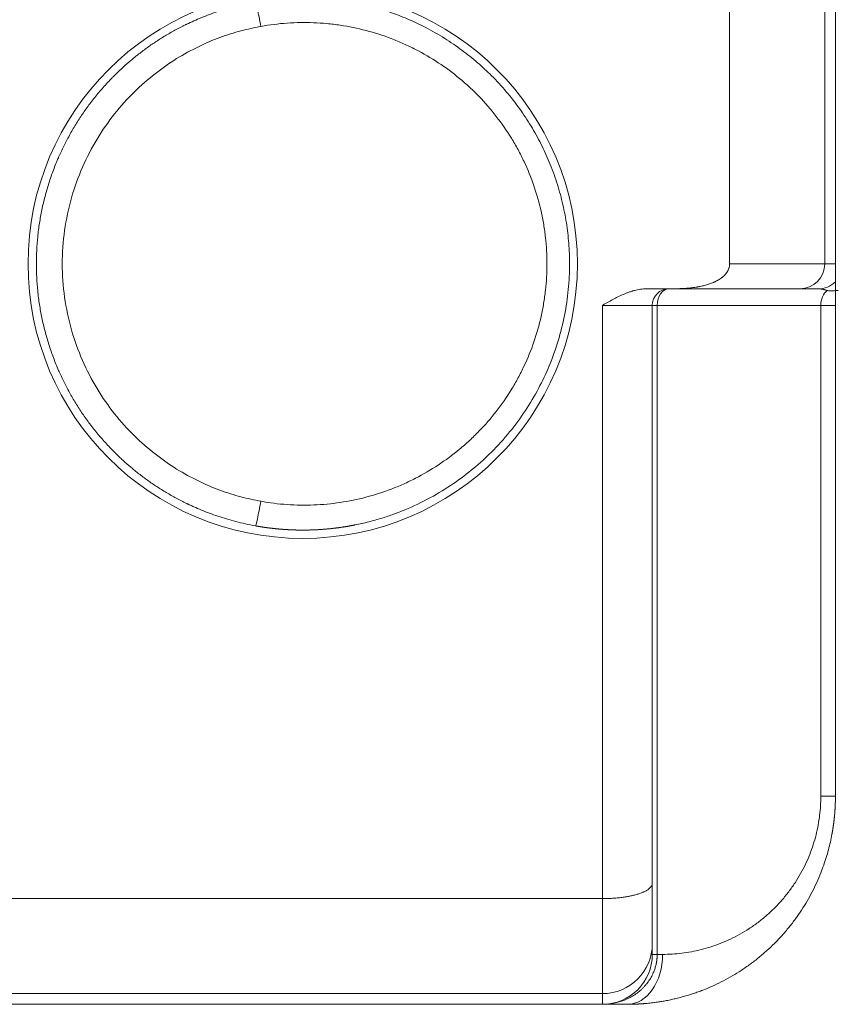
# Model space of a CAD drawing. Units: millimetres. Extents: x 0 to 594, y 0 to 420.
# Drawn here: x 250 to 281, y 126 to 163 of the extents above; entities that cross this region are included whole.
import ezdxf

# ---------------------------------------------------------------- set-up
doc = ezdxf.new("R2010")
doc.units = ezdxf.units.MM
doc.layers.add('1', color=7, linetype='Continuous', true_color=0xffffff)

msp = doc.modelspace()

# ---------------------------------------------------------------- linework, layer by layer
at = {"layer": '1', "color": 7, "linetype": 'Continuous', "lineweight": 13}
for p, q in [((280.162, 173.535), (280.162, 153.535)), ((276.593, 153.535), (280.162, 153.535)), ((280.162, 153.535), (280.564, 153.535)), ((273.689, 151.973), (271.814, 151.973)), ((271.814, 129.694), (271.814, 151.973)), ((273.689, 151.973), (273.872, 151.973)), ((273.872, 151.973), (273.872, 127.598)), ((280.015, 151.973), (273.872, 151.973)), ((280.564, 151.973), (280.015, 151.973)), ((280.015, 133.535), (280.015, 151.973)), ((280.564, 133.535), (280.015, 133.535)), ((271.814, 126.125), (271.814, 129.694)), ((273.689, 127.598), (273.872, 127.598)), ((273.872, 127.598), (274.077, 127.598)), ((271.814, 126.125), (223.046, 126.125)), ((271.814, 125.723), (271.814, 126.125))]:
    msp.add_line(p, q, dxfattribs=at)
at = {"layer": '1', "color": 3, "linetype": 'Continuous', "lineweight": 18}
for p, q in [((280.564, 153.535), (280.564, 173.535)), ((276.593, 153.535), (276.593, 173.354)), ((280.564, 153.535), (280.564, 152.857)), ((274.403, 152.598), (273.468, 152.598)), ((279.225, 152.598), (274.403, 152.598)), ((279.917, 152.598), (279.225, 152.598)), ((273.689, 151.973), (273.689, 130.288)), ((280.564, 151.973), (280.564, 133.535)), ((273.689, 130.288), (273.689, 127.999)), ((249.626, 129.694), (271.814, 129.694)), ((273.689, 127.999), (273.689, 127.598)), ((124.314, 125.723), (271.814, 125.723)), ((272.751, 125.723), (271.814, 125.723))]:
    msp.add_line(p, q, dxfattribs=at)
at = {"layer": '1', "color": 7, "linetype": 'Continuous', "lineweight": 13}
msp.add_circle((260.564, 153.535), 10.313, dxfattribs=at)
at = {"layer": '1', "color": 3, "linetype": 'Continuous', "lineweight": 18}
for centre, radius, start, end in [((274.314, 151.973), 0.625, 90, 180), ((271.814, 127.598), 1.875, 270, 0)]:
    msp.add_arc(centre, radius, start, end, dxfattribs=at)
at = {"layer": '1', "color": 7, "linetype": 'Continuous', "lineweight": 13}
for centre, major_axis, ratio, start_param, end_param in [((258.956, 162.454), (-0.166, 0.923), 0.037981, 4.70554, 6.283185), ((279.225, 153.535), (0, 0.937), 0.999391, 3.141593, 4.712389), ((279.917, 153.535), (0, -0.937), 0.999391, 0, 0.761724), ((274.314, 151.973), (0, 0.625), 0.707107, 0, 1.570796), ((280.457, 151.973), (0, 0.625), 0.707107, 0.472674, 1.570796), ((258.956, 144.617), (0.166, 0.923), 0.037981, 3.141593, 4.719238), ((271.814, 127.999), (1.875, 0), 0.999391, 4.712389, 6.283185), ((272.751, 127.598), (0, -1.875), 0.707107, 0, 1.570796)]:
    msp.add_ellipse(centre, major_axis=major_axis, ratio=ratio, start_param=start_param, end_param=end_param, dxfattribs=at)
at = {"layer": '1', "color": 3, "linetype": 'Continuous', "lineweight": 18}
for points, knots in [([(260.564, 163.536), (260.574, 163.536), (260.593, 163.536), (260.622, 163.535), (260.65, 163.535), (260.679, 163.535), (260.707, 163.535), (260.736, 163.534), (260.763, 163.534), (260.791, 163.533), (260.819, 163.532), (260.846, 163.532), (260.874, 163.531), (260.901, 163.53), (260.928, 163.529), (260.954, 163.528), (260.981, 163.527), (261.007, 163.526), (261.033, 163.525), (261.059, 163.524), (261.085, 163.522), (261.111, 163.521), (261.136, 163.52), (261.161, 163.518), (261.186, 163.517), (261.211, 163.515), (261.236, 163.513), (261.261, 163.512), (261.285, 163.51), (261.309, 163.508), (261.333, 163.506), (261.357, 163.505), (261.38, 163.503), (261.404, 163.501), (261.427, 163.499), (261.45, 163.497), (261.473, 163.495), (261.496, 163.493), (261.518, 163.49), (261.541, 163.488), (261.563, 163.486), (261.585, 163.484), (261.606, 163.482), (261.628, 163.479), (261.649, 163.477), (261.671, 163.475), (261.692, 163.472), (261.713, 163.47), (261.733, 163.468), (261.754, 163.465), (261.774, 163.463), (261.794, 163.46), (261.814, 163.458), (261.834, 163.455), (261.854, 163.453), (261.873, 163.45), (261.892, 163.448), (261.911, 163.445), (261.93, 163.443), (261.949, 163.44), (261.967, 163.438), (261.985, 163.435), (262.004, 163.432), (262.022, 163.43), (262.039, 163.427), (262.057, 163.424), (262.074, 163.422), (262.091, 163.419), (262.108, 163.417), (262.125, 163.414), (262.142, 163.411), (262.158, 163.409), (262.175, 163.406), (262.191, 163.403), (262.207, 163.401), (262.223, 163.398), (262.238, 163.396), (262.254, 163.393), (262.269, 163.39), (262.284, 163.388), (262.299, 163.385), (262.313, 163.383), (262.328, 163.38), (262.342, 163.377), (262.356, 163.375), (262.37, 163.372), (262.384, 163.37), (262.398, 163.367), (262.411, 163.365), (262.424, 163.362), (262.437, 163.36), (262.45, 163.357), (262.463, 163.355), (262.475, 163.353), (262.488, 163.35), (262.5, 163.348), (262.512, 163.345), (262.661, 163.316), (262.94, 163.254), (263.339, 163.148), (263.715, 163.031), (264.069, 162.907), (264.562, 162.713), (265.177, 162.426), (265.891, 162.018), (266.54, 161.574), (267.126, 161.104), (267.684, 160.585), (268.213, 160.011), (268.708, 159.378), (269.141, 158.722), (269.514, 158.05), (269.836, 157.349), (270.105, 156.617), (270.319, 155.855), (270.471, 155.084), (270.562, 154.309), (270.594, 153.469), (270.55, 152.562), (270.408, 151.594), (270.169, 150.636), (269.84, 149.718), (269.427, 148.841), (268.932, 148.008), (268.341, 147.204), (267.688, 146.481), (266.978, 145.834), (266.215, 145.257), (265.352, 144.729), (264.591, 144.366), (263.973, 144.127), (263.522, 143.976), (263.036, 143.839), (262.691, 143.76), (262.502, 143.723), (262.48, 143.719), (262.457, 143.714), (262.434, 143.71), (262.41, 143.705), (262.385, 143.701), (262.36, 143.696), (262.335, 143.692), (262.309, 143.687), (262.282, 143.682), (262.254, 143.678), (262.226, 143.673), (262.198, 143.668), (262.169, 143.663), (262.139, 143.659), (262.108, 143.654), (262.077, 143.649), (262.046, 143.644), (262.014, 143.64), (261.981, 143.635), (261.948, 143.63), (261.914, 143.625), (261.879, 143.621), (261.844, 143.616), (261.808, 143.612), (261.772, 143.607), (261.735, 143.603), (261.697, 143.599), (261.659, 143.594), (261.62, 143.59), (261.581, 143.586), (261.541, 143.582), (261.501, 143.578), (261.459, 143.574), (261.418, 143.571), (261.375, 143.567), (261.332, 143.564), (261.289, 143.561), (261.245, 143.558), (261.2, 143.555), (261.155, 143.552), (261.109, 143.549), (261.062, 143.547), (261.015, 143.545), (260.967, 143.543), (260.919, 143.541), (260.87, 143.539), (260.82, 143.538), (260.77, 143.537), (260.719, 143.536), (260.668, 143.535), (260.616, 143.535), (260.581, 143.535), (260.564, 143.535)], [0, 0, 0, 0, 0.000924, 0.001843, 0.002756, 0.003663, 0.004565, 0.005461, 0.006351, 0.007235, 0.008114, 0.008987, 0.009854, 0.010716, 0.011572, 0.012422, 0.013267, 0.014106, 0.014939, 0.015766, 0.016588, 0.017404, 0.018214, 0.019019, 0.019818, 0.020611, 0.021399, 0.022181, 0.022957, 0.023727, 0.024492, 0.025251, 0.026004, 0.026752, 0.027494, 0.02823, 0.028961, 0.029686, 0.030405, 0.031118, 0.031826, 0.032528, 0.033224, 0.033915, 0.0346, 0.035279, 0.035953, 0.036621, 0.037283, 0.037939, 0.03859, 0.039235, 0.039874, 0.040508, 0.041136, 0.041758, 0.042375, 0.042985, 0.04359, 0.04419, 0.044784, 0.045372, 0.045954, 0.046531, 0.047102, 0.047667, 0.048226, 0.04878, 0.049328, 0.049871, 0.050407, 0.050938, 0.051464, 0.051983, 0.052497, 0.053005, 0.053508, 0.054005, 0.054496, 0.054981, 0.055461, 0.055935, 0.056403, 0.056866, 0.057323, 0.057774, 0.058219, 0.058659, 0.059093, 0.059522, 0.059944, 0.060361, 0.060772, 0.061178, 0.061578, 0.061972, 0.062361, 0.062743, 0.076473, 0.089602, 0.102132, 0.114061, 0.12539, 0.152648, 0.178773, 0.203766, 0.227626, 0.250352, 0.276459, 0.302001, 0.326978, 0.351389, 0.375235, 0.400569, 0.425723, 0.450694, 0.475483, 0.500089, 0.530875, 0.561947, 0.593305, 0.624947, 0.654852, 0.685643, 0.717318, 0.749878, 0.778474, 0.808846, 0.840991, 0.874911, 0.889104, 0.904228, 0.920282, 0.937267, 0.937965, 0.938681, 0.939415, 0.940169, 0.940941, 0.941732, 0.942541, 0.94337, 0.944217, 0.945082, 0.945967, 0.94687, 0.947792, 0.948732, 0.949692, 0.950669, 0.951666, 0.952681, 0.953715, 0.954768, 0.95584, 0.95693, 0.958039, 0.959166, 0.960312, 0.961477, 0.962661, 0.963863, 0.965084, 0.966324, 0.967583, 0.96886, 0.970156, 0.97147, 0.972803, 0.974155, 0.975526, 0.976915, 0.978324, 0.97975, 0.981196, 0.98266, 0.984143, 0.985644, 0.987165, 0.988704, 0.990261, 0.991838, 0.993433, 0.995046, 0.996679, 0.99833, 1, 1, 1, 1]), ([(258.789, 143.694), (258.662, 143.717), (258.537, 143.742), (258.292, 143.796), (258.172, 143.825), (257.937, 143.886), (257.821, 143.918), (257.596, 143.985), (257.486, 144.02), (257.271, 144.092), (257.166, 144.13), (256.96, 144.206), (256.86, 144.246), (256.665, 144.326), (256.57, 144.367), (256.43, 144.429), (256.362, 144.461), (256.283, 144.498), (256.244, 144.516), (256.225, 144.526), (256.215, 144.53), (256.211, 144.533), (256.208, 144.534), (256.207, 144.534), (256.206, 144.535), (256.206, 144.535), (256.206, 144.535), (256.206, 144.535), (256.206, 144.535), (256.206, 144.535), (256.206, 144.535), (256.206, 144.535), (256.073, 144.599), (255.943, 144.666), (255.688, 144.803), (255.564, 144.874), (255.32, 145.019), (255.201, 145.094), (254.967, 145.247), (254.853, 145.325), (254.631, 145.484), (254.523, 145.565), (254.311, 145.73), (254.208, 145.814), (254.007, 145.984), (253.91, 146.07), (253.767, 146.2), (253.697, 146.265), (253.617, 146.342), (253.577, 146.381), (253.557, 146.4), (253.547, 146.41), (253.542, 146.415), (253.54, 146.417), (253.539, 146.419), (253.538, 146.419), (253.538, 146.42), (253.538, 146.42), (253.538, 146.42), (253.537, 146.42), (253.537, 146.42), (253.537, 146.42), (253.537, 146.42), (253.42, 146.536), (253.306, 146.654), (253.085, 146.895), (252.871, 147.14), (252.572, 147.518), (252.294, 147.906), (252.038, 148.303), (251.803, 148.707), (251.661, 148.98), (251.559, 149.186), (251.51, 149.289), (251.454, 149.41), (251.427, 149.47), (251.414, 149.501), (251.407, 149.516), (251.404, 149.523), (251.402, 149.527), (251.401, 149.529), (251.401, 149.53), (251.401, 149.531), (251.401, 149.531), (251.401, 149.531), (251.401, 149.531), (251.401, 149.531), (251.401, 149.531), (251.331, 149.691), (251.2, 150.013), (251.03, 150.504), (250.886, 151.001), (250.768, 151.504), (250.677, 152.01), (250.611, 152.518), (250.585, 152.857), (250.568, 153.197), (250.564, 153.366), (250.564, 153.704), (250.573, 154.043), (250.611, 154.552), (250.677, 155.061), (250.768, 155.567), (250.886, 156.069), (251.03, 156.567), (251.143, 156.894), (251.235, 157.138), (251.282, 157.259), (251.341, 157.399), (251.37, 157.469), (251.385, 157.504), (251.393, 157.522), (251.397, 157.531), (251.399, 157.535), (251.4, 157.537), (251.4, 157.538), (251.4, 157.539), (251.4, 157.539), (251.401, 157.539), (251.401, 157.539), (251.401, 157.539), (251.401, 157.539), (251.461, 157.678), (251.589, 157.954), (251.803, 158.364), (252.038, 158.767), (252.294, 159.164), (252.572, 159.552), (252.871, 159.931), (253.085, 160.175), (253.251, 160.356), (253.307, 160.416), (253.392, 160.504), (253.435, 160.549), (253.486, 160.6), (253.512, 160.625), (253.525, 160.638), (253.531, 160.644), (253.534, 160.647), (253.536, 160.649), (253.537, 160.65), (253.537, 160.65), (253.537, 160.65), (253.537, 160.65), (253.537, 160.651), (253.537, 160.651), (253.537, 160.651), (253.537, 160.651), (253.627, 160.739), (253.72, 160.827), (253.91, 161.001), (254.007, 161.087), (254.208, 161.257), (254.311, 161.34), (254.523, 161.505), (254.631, 161.586), (254.853, 161.746), (254.967, 161.824), (255.201, 161.976), (255.32, 162.051), (255.564, 162.197), (255.688, 162.267), (255.88, 162.37), (255.944, 162.404), (256.041, 162.454), (256.09, 162.479), (256.148, 162.507), (256.177, 162.522), (256.191, 162.529), (256.199, 162.532), (256.202, 162.534), (256.204, 162.535), (256.205, 162.535), (256.205, 162.535), (256.206, 162.535), (256.206, 162.536), (256.206, 162.536), (256.206, 162.536), (256.206, 162.536), (256.206, 162.536), (256.294, 162.578), (256.384, 162.62), (256.57, 162.703), (256.665, 162.744), (256.86, 162.825), (256.96, 162.864), (257.166, 162.941), (257.271, 162.978), (257.486, 163.05), (257.596, 163.085), (257.821, 163.153), (257.937, 163.185), (258.172, 163.246), (258.292, 163.274), (258.537, 163.328), (258.662, 163.354), (258.789, 163.376)], [0, 0, 0, 0, 0.015625, 0.015625, 0.03125, 0.03125, 0.046875, 0.046875, 0.0625, 0.0625, 0.078125, 0.078125, 0.09375, 0.09375, 0.109375, 0.109375, 0.117188, 0.121094, 0.123047, 0.124023, 0.124512, 0.124756, 0.124878, 0.124939, 0.124969, 0.124985, 0.124992, 0.124996, 0.124998, 0.124999, 0.124999, 0.125, 0.125, 0.140625, 0.140625, 0.15625, 0.15625, 0.171875, 0.171875, 0.1875, 0.1875, 0.203125, 0.203125, 0.21875, 0.21875, 0.234375, 0.234375, 0.242188, 0.246094, 0.248047, 0.249023, 0.249512, 0.249756, 0.249878, 0.249939, 0.249969, 0.249985, 0.249992, 0.249996, 0.249998, 0.249999, 0.249999, 0.25, 0.25, 0.265625, 0.265625, 0.28125, 0.296875, 0.3125, 0.328125, 0.34375, 0.359375, 0.359375, 0.367188, 0.371094, 0.373047, 0.374023, 0.374512, 0.374756, 0.374878, 0.374939, 0.374969, 0.374985, 0.374992, 0.374996, 0.374998, 0.374998, 0.375, 0.375, 0.390625, 0.40625, 0.421875, 0.4375, 0.453125, 0.46875, 0.484375, 0.484375, 0.5, 0.5, 0.515625, 0.53125, 0.546875, 0.5625, 0.578125, 0.59375, 0.609375, 0.609375, 0.617187, 0.621094, 0.623047, 0.624023, 0.624512, 0.624756, 0.624878, 0.624939, 0.624969, 0.624985, 0.624992, 0.624996, 0.624998, 0.624998, 0.625, 0.625, 0.640625, 0.65625, 0.671875, 0.6875, 0.703125, 0.71875, 0.734375, 0.734375, 0.742187, 0.742187, 0.746094, 0.748047, 0.749023, 0.749512, 0.749756, 0.749878, 0.749939, 0.749969, 0.749985, 0.749992, 0.749996, 0.749998, 0.749999, 0.749999, 0.75, 0.75, 0.765625, 0.765625, 0.78125, 0.78125, 0.796875, 0.796875, 0.8125, 0.8125, 0.828125, 0.828125, 0.84375, 0.84375, 0.859375, 0.859375, 0.867187, 0.867187, 0.871094, 0.873047, 0.874023, 0.874512, 0.874756, 0.874878, 0.874939, 0.874969, 0.874985, 0.874992, 0.874996, 0.874998, 0.874999, 0.874999, 0.875, 0.875, 0.890625, 0.890625, 0.90625, 0.90625, 0.921875, 0.921875, 0.9375, 0.9375, 0.953125, 0.953125, 0.96875, 0.96875, 0.984375, 0.984375, 1, 1, 1, 1]), ([(274.403, 152.598), (274.457, 152.598), (274.511, 152.598), (274.619, 152.6), (274.673, 152.601), (274.78, 152.605), (274.834, 152.608), (274.941, 152.615), (274.995, 152.619), (275.102, 152.629), (275.155, 152.634), (275.262, 152.648), (275.315, 152.655), (275.382, 152.666), (275.395, 152.669), (275.422, 152.673), (275.435, 152.676), (275.475, 152.683), (275.502, 152.689), (275.581, 152.706), (275.633, 152.718), (275.711, 152.74), (275.737, 152.747), (275.788, 152.763), (275.814, 152.771), (275.865, 152.789), (275.89, 152.798), (275.94, 152.818), (275.965, 152.828), (275.996, 152.841), (276.003, 152.844), (276.015, 152.85), (276.033, 152.858), (276.052, 152.867), (276.088, 152.885), (276.112, 152.897), (276.159, 152.924), (276.182, 152.937), (276.227, 152.966), (276.25, 152.981), (276.282, 153.005), (276.293, 153.014), (276.309, 153.026), (276.314, 153.03), (276.325, 153.039), (276.33, 153.043), (276.356, 153.065), (276.376, 153.084), (276.414, 153.122), (276.432, 153.142), (276.466, 153.184), (276.482, 153.206), (276.501, 153.234), (276.504, 153.24), (276.512, 153.252), (276.515, 153.258), (276.525, 153.275), (276.531, 153.287), (276.549, 153.324), (276.559, 153.349), (276.569, 153.381), (276.572, 153.391), (276.575, 153.401), (276.577, 153.407), (276.578, 153.411), (276.582, 153.427), (276.584, 153.44), (276.591, 153.481), (276.593, 153.508), (276.593, 153.535)], [0, 0, 0, 0, 0.0625, 0.0625, 0.125, 0.125, 0.1875, 0.1875, 0.25, 0.25, 0.3125, 0.3125, 0.375, 0.375, 0.390625, 0.390625, 0.40625, 0.40625, 0.4375, 0.4375, 0.5, 0.5, 0.53125, 0.53125, 0.5625, 0.5625, 0.59375, 0.59375, 0.625, 0.625, 0.632812, 0.632812, 0.640625, 0.65625, 0.65625, 0.6875, 0.6875, 0.71875, 0.71875, 0.75, 0.75, 0.765625, 0.765625, 0.773437, 0.773437, 0.78125, 0.78125, 0.8125, 0.8125, 0.84375, 0.84375, 0.875, 0.875, 0.882812, 0.882812, 0.890625, 0.890625, 0.90625, 0.90625, 0.9375, 0.9375, 0.945312, 0.949219, 0.949219, 0.953125, 0.953125, 0.96875, 0.96875, 1, 1, 1, 1]), ([(280.564, 152.857), (280.564, 152.855), (280.564, 152.851), (280.564, 152.841), (280.564, 152.834), (280.564, 152.823), (280.564, 152.821), (280.564, 152.817), (280.564, 152.816), (280.564, 152.813), (280.564, 152.812), (280.564, 152.806), (280.564, 152.794), (280.564, 152.775), (280.564, 152.752), (280.564, 152.735), (280.564, 152.722), (280.564, 152.717), (280.564, 152.71), (280.564, 152.708), (280.564, 152.703), (280.564, 152.691), (280.564, 152.678), (280.564, 152.656), (280.564, 152.633), (280.564, 152.609), (280.564, 152.583), (280.564, 152.569), (280.564, 152.541), (280.564, 152.526), (280.564, 152.495), (280.564, 152.479), (280.564, 152.462)], [0, 0, 0, 0, 0.125, 0.125, 0.25, 0.25, 0.28125, 0.28125, 0.296875, 0.296875, 0.3125, 0.3125, 0.375, 0.4375, 0.5, 0.5625, 0.5625, 0.59375, 0.59375, 0.609375, 0.609375, 0.625, 0.6875, 0.6875, 0.75, 0.8125, 0.8125, 0.875, 0.875, 0.9375, 0.9375, 1, 1, 1, 1]), ([(271.814, 151.973), (271.815, 151.973), (271.816, 151.974), (271.818, 151.975), (271.821, 151.977), (271.828, 151.981), (271.842, 151.989), (271.87, 152.005), (271.927, 152.038), (271.975, 152.066), (272.073, 152.121), (272.138, 152.157), (272.268, 152.228), (272.334, 152.262), (272.467, 152.328), (272.535, 152.36), (272.637, 152.404), (272.671, 152.419), (272.741, 152.446), (272.776, 152.459), (272.846, 152.484), (272.882, 152.496), (272.926, 152.51), (272.935, 152.512), (272.954, 152.518), (272.963, 152.52), (272.99, 152.528), (273.008, 152.533), (273.062, 152.547), (273.099, 152.555), (273.172, 152.57), (273.208, 152.576), (273.282, 152.587), (273.319, 152.591), (273.393, 152.596), (273.43, 152.598), (273.468, 152.598)], [0, 0, 0, 0, 0.001953, 0.001953, 0.003906, 0.007812, 0.015625, 0.03125, 0.0625, 0.125, 0.125, 0.25, 0.25, 0.375, 0.375, 0.5, 0.5, 0.5625, 0.5625, 0.625, 0.625, 0.6875, 0.6875, 0.703125, 0.703125, 0.71875, 0.71875, 0.75, 0.75, 0.8125, 0.8125, 0.875, 0.875, 0.9375, 0.9375, 1, 1, 1, 1]), ([(280.257, 152.53), (280.257, 152.53), (280.257, 152.529), (280.258, 152.529), (280.259, 152.529), (280.261, 152.529), (280.262, 152.529), (280.264, 152.529), (280.265, 152.529), (280.268, 152.529), (280.269, 152.529), (280.275, 152.528), (280.279, 152.528), (280.294, 152.527), (280.303, 152.527), (280.331, 152.526), (280.35, 152.525), (280.377, 152.525), (280.387, 152.525), (280.405, 152.525), (280.414, 152.525), (280.441, 152.525), (280.459, 152.525), (280.511, 152.526), (280.546, 152.527), (280.611, 152.53), (280.642, 152.531), (280.672, 152.533)], [0, 0, 0, 0, 0.003906, 0.003906, 0.007813, 0.007813, 0.015625, 0.015625, 0.023438, 0.023438, 0.03125, 0.03125, 0.0625, 0.0625, 0.125, 0.125, 0.25, 0.25, 0.3125, 0.3125, 0.375, 0.375, 0.5, 0.5, 0.75, 0.75, 1, 1, 1, 1]), ([(280.564, 152.494), (280.564, 152.479), (280.564, 152.462), (280.564, 152.426), (280.564, 152.408), (280.564, 152.368), (280.564, 152.348), (280.564, 152.305), (280.564, 152.283), (280.564, 152.216), (280.564, 152.168), (280.564, 152.096), (280.564, 152.071), (280.564, 152.034), (280.564, 152.016), (280.564, 151.994), (280.564, 151.984), (280.564, 151.979), (280.564, 151.976), (280.564, 151.974), (280.564, 151.973)], [0, 0, 0, 0, 0.125, 0.125, 0.25, 0.25, 0.375, 0.375, 0.5, 0.5, 0.75, 0.75, 0.875, 0.875, 0.9375, 0.96875, 0.984375, 0.992187, 0.992187, 1, 1, 1, 1]), ([(260.564, 143.535), (260.56, 143.535), (260.551, 143.535), (260.538, 143.535), (260.526, 143.535), (260.513, 143.535), (260.5, 143.535), (260.488, 143.535), (260.475, 143.535), (260.462, 143.535), (260.45, 143.536), (260.437, 143.536), (260.425, 143.536), (260.412, 143.536), (260.4, 143.536), (260.388, 143.536), (260.375, 143.537), (260.363, 143.537), (260.351, 143.537), (260.338, 143.537), (260.326, 143.538), (260.314, 143.538), (260.302, 143.538), (260.289, 143.539), (260.277, 143.539), (260.265, 143.539), (260.253, 143.54), (260.241, 143.54), (260.229, 143.541), (260.217, 143.541), (260.205, 143.541), (260.193, 143.542), (260.182, 143.542), (260.17, 143.543), (260.158, 143.543), (260.146, 143.544), (260.134, 143.544), (260.123, 143.545), (260.111, 143.545), (260.099, 143.546), (260.088, 143.546), (260.076, 143.547), (260.065, 143.547), (260.053, 143.548), (260.042, 143.549), (260.03, 143.549), (260.019, 143.55), (260.007, 143.551), (259.996, 143.551), (259.985, 143.552), (259.973, 143.552), (259.962, 143.553), (259.951, 143.554), (259.94, 143.555), (259.929, 143.555), (259.917, 143.556), (259.906, 143.557), (259.895, 143.557), (259.884, 143.558), (259.873, 143.559), (259.862, 143.56), (259.851, 143.561), (259.84, 143.561), (259.829, 143.562), (259.819, 143.563), (259.808, 143.564), (259.797, 143.565), (259.786, 143.565), (259.775, 143.566), (259.765, 143.567), (259.754, 143.568), (259.743, 143.569), (259.733, 143.57), (259.722, 143.571), (259.712, 143.571), (259.701, 143.572), (259.691, 143.573), (259.68, 143.574), (259.67, 143.575), (259.66, 143.576), (259.649, 143.577), (259.639, 143.578), (259.629, 143.579), (259.618, 143.58), (259.608, 143.581), (259.598, 143.582), (259.588, 143.583), (259.578, 143.584), (259.568, 143.585), (259.558, 143.586), (259.547, 143.587), (259.537, 143.588), (259.528, 143.589), (259.518, 143.59), (259.508, 143.591), (259.498, 143.592), (259.488, 143.593), (259.478, 143.594), (259.468, 143.595), (259.459, 143.596), (259.449, 143.598), (259.439, 143.599), (259.43, 143.6), (259.42, 143.601), (259.41, 143.602), (259.401, 143.603), (259.391, 143.604), (259.382, 143.605), (259.372, 143.606), (259.363, 143.608), (259.354, 143.609), (259.344, 143.61), (259.335, 143.611), (259.326, 143.612), (259.316, 143.613), (259.307, 143.614), (259.298, 143.616), (259.289, 143.617), (259.28, 143.618), (259.27, 143.619), (259.261, 143.62), (259.252, 143.622), (259.243, 143.623), (259.234, 143.624), (259.225, 143.625), (259.217, 143.626), (259.208, 143.628), (259.199, 143.629), (259.19, 143.63), (259.181, 143.631), (259.172, 143.632), (259.164, 143.634), (259.155, 143.635), (259.146, 143.636), (259.138, 143.637), (259.129, 143.639), (259.121, 143.64), (259.112, 143.641), (259.104, 143.642), (259.095, 143.644), (259.087, 143.645), (259.078, 143.646), (259.07, 143.647), (259.061, 143.649), (259.053, 143.65), (259.045, 143.651), (259.037, 143.653), (259.028, 143.654), (259.02, 143.655), (259.012, 143.656), (259.004, 143.658), (258.996, 143.659), (258.988, 143.66), (258.98, 143.661), (258.972, 143.663), (258.964, 143.664), (258.956, 143.665), (258.948, 143.667), (258.94, 143.668), (258.932, 143.669), (258.924, 143.671), (258.917, 143.672), (258.909, 143.673), (258.901, 143.674), (258.894, 143.676), (258.886, 143.677), (258.878, 143.678), (258.871, 143.68), (258.863, 143.681), (258.856, 143.682), (258.848, 143.684), (258.841, 143.685), (258.833, 143.686), (258.826, 143.687), (258.818, 143.689), (258.811, 143.69), (258.804, 143.691), (258.797, 143.693), (258.792, 143.694), (258.789, 143.694)], [0, 0, 0, 0, 0.007175, 0.014333, 0.021474, 0.028597, 0.035703, 0.042791, 0.049862, 0.056916, 0.063953, 0.070972, 0.077974, 0.084958, 0.091925, 0.098875, 0.105808, 0.112723, 0.119621, 0.126501, 0.133364, 0.14021, 0.147038, 0.15385, 0.160643, 0.16742, 0.174179, 0.180921, 0.187645, 0.194352, 0.201042, 0.207714, 0.21437, 0.221007, 0.227628, 0.234231, 0.240817, 0.247385, 0.253936, 0.26047, 0.266986, 0.273485, 0.279967, 0.286432, 0.292879, 0.299308, 0.305721, 0.312116, 0.318494, 0.324854, 0.331197, 0.337523, 0.343831, 0.350122, 0.356396, 0.362652, 0.368891, 0.375113, 0.381317, 0.387504, 0.393674, 0.399827, 0.405962, 0.412079, 0.41818, 0.424263, 0.430328, 0.436377, 0.442408, 0.448422, 0.454418, 0.460397, 0.466359, 0.472303, 0.47823, 0.48414, 0.490032, 0.495907, 0.501765, 0.507605, 0.513428, 0.519234, 0.525022, 0.530793, 0.536547, 0.542283, 0.548002, 0.553704, 0.559388, 0.565055, 0.570705, 0.576337, 0.581952, 0.58755, 0.593131, 0.598694, 0.604239, 0.609768, 0.615279, 0.620772, 0.626249, 0.631708, 0.637149, 0.642574, 0.647981, 0.65337, 0.658743, 0.664098, 0.669435, 0.674756, 0.680059, 0.685344, 0.690613, 0.695864, 0.701097, 0.706314, 0.711513, 0.716694, 0.721859, 0.727006, 0.732136, 0.737248, 0.742343, 0.747421, 0.752481, 0.757524, 0.76255, 0.767558, 0.772549, 0.777523, 0.782479, 0.787418, 0.79234, 0.797244, 0.802131, 0.807001, 0.811853, 0.816688, 0.821506, 0.826306, 0.831089, 0.835855, 0.840603, 0.845334, 0.850048, 0.854744, 0.859423, 0.864085, 0.868729, 0.873356, 0.877966, 0.882558, 0.887133, 0.891691, 0.896231, 0.900754, 0.90526, 0.909748, 0.914219, 0.918673, 0.923109, 0.927529, 0.93193, 0.936315, 0.940682, 0.945031, 0.949364, 0.953679, 0.957976, 0.962257, 0.96652, 0.970765, 0.974994, 0.979205, 0.983399, 0.987575, 0.991734, 0.995876, 1, 1, 1, 1]), ([(280.564, 133.535), (280.564, 133.532), (280.564, 133.525), (280.564, 133.516), (280.564, 133.506), (280.564, 133.496), (280.564, 133.486), (280.564, 133.477), (280.564, 133.467), (280.564, 133.457), (280.563, 133.447), (280.563, 133.438), (280.563, 133.428), (280.563, 133.418), (280.563, 133.408), (280.563, 133.398), (280.563, 133.389), (280.562, 133.379), (280.562, 133.369), (280.562, 133.359), (280.562, 133.35), (280.561, 133.34), (280.561, 133.33), (280.561, 133.32), (280.561, 133.311), (280.56, 133.301), (280.56, 133.291), (280.56, 133.281), (280.559, 133.271), (280.559, 133.262), (280.559, 133.252), (280.558, 133.242), (280.558, 133.232), (280.558, 133.223), (280.557, 133.213), (280.557, 133.203), (280.556, 133.193), (280.556, 133.184), (280.556, 133.174), (280.555, 133.164), (280.555, 133.154), (280.554, 133.145), (280.554, 133.135), (280.553, 133.125), (280.553, 133.115), (280.552, 133.105), (280.552, 133.096), (280.551, 133.086), (280.55, 133.076), (280.55, 133.066), (280.549, 133.057), (280.549, 133.047), (280.548, 133.037), (280.547, 133.027), (280.547, 133.018), (280.546, 133.008), (280.545, 132.998), (280.545, 132.988), (280.544, 132.979), (280.543, 132.969), (280.543, 132.959), (280.542, 132.949), (280.541, 132.939), (280.54, 132.93), (280.54, 132.92), (280.539, 132.91), (280.538, 132.9), (280.537, 132.891), (280.536, 132.881), (280.536, 132.871), (280.535, 132.861), (280.534, 132.852), (280.533, 132.842), (280.532, 132.832), (280.531, 132.822), (280.53, 132.813), (280.53, 132.803), (280.529, 132.793), (280.528, 132.783), (280.527, 132.774), (280.526, 132.764), (280.525, 132.754), (280.524, 132.744), (280.523, 132.735), (280.522, 132.725), (280.521, 132.715), (280.52, 132.705), (280.519, 132.696), (280.518, 132.686), (280.517, 132.676), (280.515, 132.667), (280.514, 132.657), (280.513, 132.647), (280.512, 132.637), (280.511, 132.628), (280.51, 132.618), (280.509, 132.608), (280.508, 132.598), (280.506, 132.589), (280.505, 132.579), (280.504, 132.569), (280.503, 132.559), (280.502, 132.55), (280.5, 132.54), (280.499, 132.53), (280.498, 132.521), (280.496, 132.511), (280.495, 132.501), (280.494, 132.491), (280.493, 132.482), (280.491, 132.472), (280.49, 132.462), (280.489, 132.453), (280.487, 132.443), (280.486, 132.433), (280.484, 132.423), (280.483, 132.414), (280.482, 132.404), (280.48, 132.394), (280.479, 132.385), (280.477, 132.375), (280.476, 132.365), (280.474, 132.356), (280.473, 132.346), (280.471, 132.336), (280.47, 132.326), (280.468, 132.317), (280.467, 132.307), (280.465, 132.297), (280.464, 132.288), (280.462, 132.278), (280.461, 132.268), (280.459, 132.259), (280.457, 132.249), (280.456, 132.239), (280.454, 132.23), (280.452, 132.22), (280.451, 132.21), (280.449, 132.201), (280.447, 132.191), (280.446, 132.181), (280.444, 132.172), (280.442, 132.162), (280.441, 132.152), (280.439, 132.143), (280.437, 132.133), (280.435, 132.123), (280.416, 132.018), (280.375, 131.817), (280.303, 131.524), (280.219, 131.233), (280.124, 130.944), (280.007, 130.631), (279.865, 130.297), (279.693, 129.943), (279.502, 129.596), (279.293, 129.258), (279.067, 128.93), (278.822, 128.613), (278.559, 128.304), (278.281, 128.012), (277.991, 127.736), (277.689, 127.476), (277.366, 127.227), (277.038, 127), (276.704, 126.793), (276.364, 126.605), (276.004, 126.428), (275.698, 126.298), (275.453, 126.204), (275.274, 126.14), (275.09, 126.08), (274.908, 126.025), (274.728, 125.976), (274.549, 125.932), (274.364, 125.89), (274.183, 125.854), (274.006, 125.823), (273.831, 125.797), (273.646, 125.773), (273.515, 125.76), (273.443, 125.753), (273.433, 125.752), (273.422, 125.752), (273.411, 125.751), (273.4, 125.75), (273.388, 125.749), (273.377, 125.748), (273.365, 125.747), (273.353, 125.746), (273.341, 125.745), (273.328, 125.744), (273.316, 125.743), (273.303, 125.742), (273.29, 125.741), (273.276, 125.74), (273.263, 125.739), (273.249, 125.739), (273.235, 125.738), (273.22, 125.737), (273.206, 125.736), (273.191, 125.735), (273.176, 125.734), (273.161, 125.733), (273.146, 125.733), (273.13, 125.732), (273.114, 125.731), (273.098, 125.73), (273.082, 125.73), (273.066, 125.729), (273.049, 125.728), (273.032, 125.728), (273.015, 125.727), (272.997, 125.727), (272.98, 125.726), (272.962, 125.726), (272.944, 125.725), (272.926, 125.725), (272.907, 125.724), (272.889, 125.724), (272.87, 125.724), (272.85, 125.723), (272.831, 125.723), (272.811, 125.723), (272.792, 125.723), (272.772, 125.723), (272.758, 125.723), (272.751, 125.723)], [0, 0, 0, 0, 0.000703, 0.001406, 0.00211, 0.002813, 0.003516, 0.004219, 0.004923, 0.005626, 0.006329, 0.007033, 0.007736, 0.00844, 0.009143, 0.009847, 0.01055, 0.011254, 0.011958, 0.012661, 0.013365, 0.014069, 0.014773, 0.015477, 0.01618, 0.016884, 0.017588, 0.018292, 0.018996, 0.019701, 0.020405, 0.021109, 0.021813, 0.022518, 0.023222, 0.023926, 0.024631, 0.025335, 0.02604, 0.026744, 0.027449, 0.028154, 0.028858, 0.029563, 0.030268, 0.030973, 0.031678, 0.032383, 0.033088, 0.033793, 0.034498, 0.035204, 0.035909, 0.036614, 0.03732, 0.038025, 0.038731, 0.039436, 0.040142, 0.040848, 0.041554, 0.042259, 0.042965, 0.043671, 0.044377, 0.045084, 0.04579, 0.046496, 0.047202, 0.047909, 0.048615, 0.049322, 0.050028, 0.050735, 0.051442, 0.052149, 0.052856, 0.053563, 0.05427, 0.054977, 0.055684, 0.056391, 0.057099, 0.057806, 0.058514, 0.059221, 0.059929, 0.060637, 0.061345, 0.062053, 0.062761, 0.063469, 0.064177, 0.064885, 0.065593, 0.066302, 0.06701, 0.067719, 0.068428, 0.069136, 0.069845, 0.070554, 0.071263, 0.071973, 0.072682, 0.073391, 0.074101, 0.07481, 0.07552, 0.076229, 0.076939, 0.077649, 0.078359, 0.079069, 0.079779, 0.08049, 0.0812, 0.08191, 0.082621, 0.083332, 0.084043, 0.084753, 0.085464, 0.086175, 0.086887, 0.087598, 0.088309, 0.089021, 0.089733, 0.090444, 0.091156, 0.091868, 0.09258, 0.093292, 0.094004, 0.094717, 0.095429, 0.096142, 0.096855, 0.097568, 0.09828, 0.098994, 0.099707, 0.10042, 0.101133, 0.101847, 0.102561, 0.103274, 0.125188, 0.147286, 0.169585, 0.192103, 0.214854, 0.244113, 0.273925, 0.304318, 0.335319, 0.36627, 0.398031, 0.430621, 0.46406, 0.496141, 0.529286, 0.563507, 0.598816, 0.630998, 0.664567, 0.699531, 0.735892, 0.752219, 0.769004, 0.786246, 0.803947, 0.819797, 0.83625, 0.853304, 0.870961, 0.885919, 0.90182, 0.918664, 0.936451, 0.937381, 0.938332, 0.939302, 0.940293, 0.941303, 0.942334, 0.943385, 0.944455, 0.945546, 0.946657, 0.947788, 0.948939, 0.95011, 0.951301, 0.952512, 0.953743, 0.954994, 0.956265, 0.957556, 0.958868, 0.960199, 0.96155, 0.962922, 0.964313, 0.965725, 0.967157, 0.968608, 0.97008, 0.971572, 0.973084, 0.974616, 0.976168, 0.977739, 0.979332, 0.980944, 0.982576, 0.984228, 0.9859, 0.987592, 0.989305, 0.991037, 0.99279, 0.994562, 0.996355, 0.998167, 1, 1, 1, 1]), ([(273.689, 130.288), (273.689, 130.288), (273.689, 130.288), (273.689, 130.288), (273.689, 130.288), (273.689, 130.287), (273.689, 130.286), (273.689, 130.284), (273.689, 130.279), (273.688, 130.27), (273.687, 130.263), (273.685, 130.248), (273.683, 130.237), (273.675, 130.207), (273.666, 130.188), (273.649, 130.158), (273.643, 130.149), (273.632, 130.134), (273.628, 130.129), (273.622, 130.122), (273.62, 130.12), (273.616, 130.115), (273.614, 130.113), (273.595, 130.091), (273.575, 130.073), (273.53, 130.037), (273.505, 130.02), (273.449, 129.986), (273.419, 129.969), (273.381, 129.951), (273.377, 129.949), (273.368, 129.945), (273.364, 129.943), (273.351, 129.937), (273.342, 129.933), (273.315, 129.921), (273.297, 129.914), (273.24, 129.892), (273.199, 129.878), (273.114, 129.851), (273.069, 129.838), (272.998, 129.82), (272.974, 129.814), (272.936, 129.805), (272.924, 129.802), (272.899, 129.797), (272.886, 129.794), (272.822, 129.781), (272.769, 129.771), (272.66, 129.753), (272.605, 129.745), (272.518, 129.734), (272.489, 129.731), (272.445, 129.726), (272.43, 129.724), (272.4, 129.721), (272.385, 129.72), (272.34, 129.716), (272.28, 129.711), (272.219, 129.707), (272.127, 129.701), (272.065, 129.698), (271.971, 129.696), (271.909, 129.694), (271.846, 129.694), (271.814, 129.694)], [0, 0, 0, 0, 0.000488, 0.000488, 0.000977, 0.000977, 0.001953, 0.003906, 0.007812, 0.015625, 0.03125, 0.03125, 0.0625, 0.0625, 0.125, 0.125, 0.15625, 0.15625, 0.171875, 0.171875, 0.179687, 0.179687, 0.1875, 0.1875, 0.25, 0.25, 0.3125, 0.3125, 0.375, 0.375, 0.382812, 0.382812, 0.390625, 0.390625, 0.40625, 0.40625, 0.4375, 0.4375, 0.5, 0.5, 0.5625, 0.5625, 0.59375, 0.59375, 0.609375, 0.609375, 0.625, 0.625, 0.6875, 0.6875, 0.75, 0.75, 0.78125, 0.78125, 0.796875, 0.796875, 0.8125, 0.8125, 0.84375, 0.875, 0.875, 0.9375, 0.9375, 0.96875, 1, 1, 1, 1])]:
    msp.add_open_spline(points, degree=3, knots=knots, dxfattribs=at)
at = {"layer": '1', "color": 7, "linetype": 'Continuous', "lineweight": 13}
for points, weights in [([(258.992, 162.454), (246.036, 160.118), (246.036, 146.953), (258.992, 144.617)], [1, 0.451644716835, 0.451644716835, 1]), ([(274.077, 127.598), (277.555, 127.598), (280.015, 130.057), (280.015, 133.535)], [1, 0.804737854124, 0.804737854124, 1])]:
    msp.add_rational_spline(points, weights, degree=3, dxfattribs=at)
for points, knots in [([(258.992, 144.617), (259.321, 144.557), (259.651, 144.516), (260.313, 144.47), (260.645, 144.465), (261.144, 144.485), (261.311, 144.496), (261.643, 144.527), (261.807, 144.547), (262.298, 144.621), (262.621, 144.687), (263.259, 144.854), (263.574, 144.955), (263.962, 145.103), (264.039, 145.134), (264.193, 145.197), (264.27, 145.23), (264.499, 145.332), (264.649, 145.404), (265.091, 145.631), (265.376, 145.797), (265.926, 146.16), (266.192, 146.356), (266.512, 146.621), (266.575, 146.675), (266.701, 146.785), (266.763, 146.84), (266.947, 147.011), (267.066, 147.127), (267.412, 147.484), (267.629, 147.733), (268.033, 148.254), (268.222, 148.526), (268.482, 148.95), (268.566, 149.094), (268.725, 149.388), (268.8, 149.537), (269.012, 149.987), (269.261, 150.599), (269.441, 151.235), (269.55, 151.72), (269.582, 151.883), (269.624, 152.131), (269.636, 152.213), (269.659, 152.379), (269.67, 152.461), (269.715, 152.874), (269.733, 153.204), (269.734, 153.864), (269.716, 154.193), (269.661, 154.687), (269.638, 154.852), (269.597, 155.099), (269.582, 155.181), (269.55, 155.345), (269.533, 155.427), (269.442, 155.832), (269.352, 156.15), (269.138, 156.774), (269.014, 157.08), (268.802, 157.529), (268.727, 157.678), (268.608, 157.897), (268.568, 157.97), (268.484, 158.115), (268.442, 158.187), (268.224, 158.541), (268.035, 158.813), (267.631, 159.334), (267.415, 159.583), (267.07, 159.94), (266.951, 160.056), (266.768, 160.225), (266.706, 160.281), (266.581, 160.391), (266.517, 160.445), (266.196, 160.711), (265.93, 160.908), (265.379, 161.271), (265.095, 161.437), (264.654, 161.664), (264.505, 161.735), (264.277, 161.837), (264.201, 161.87), (264.047, 161.934), (263.969, 161.965), (263.579, 162.114), (263.263, 162.215), (262.622, 162.383), (262.298, 162.45), (261.887, 162.511), (261.805, 162.522), (261.639, 162.543), (261.556, 162.551), (261.307, 162.575), (261.14, 162.586), (260.643, 162.605), (260.311, 162.6), (259.651, 162.554), (259.321, 162.513), (258.992, 162.454)], [0, 0, 0, 0, 0.03125, 0.03125, 0.0625, 0.0625, 0.078125, 0.078125, 0.09375, 0.09375, 0.125, 0.125, 0.15625, 0.15625, 0.164062, 0.164062, 0.171875, 0.171875, 0.1875, 0.1875, 0.21875, 0.21875, 0.25, 0.25, 0.257812, 0.257812, 0.265625, 0.265625, 0.28125, 0.28125, 0.3125, 0.3125, 0.34375, 0.34375, 0.359375, 0.359375, 0.375, 0.375, 0.40625, 0.4375, 0.4375, 0.453125, 0.453125, 0.460937, 0.460937, 0.46875, 0.46875, 0.5, 0.5, 0.53125, 0.53125, 0.546875, 0.546875, 0.554687, 0.554687, 0.5625, 0.5625, 0.59375, 0.59375, 0.625, 0.625, 0.640625, 0.640625, 0.648437, 0.648437, 0.65625, 0.65625, 0.6875, 0.6875, 0.71875, 0.71875, 0.734375, 0.734375, 0.742187, 0.742187, 0.75, 0.75, 0.78125, 0.78125, 0.8125, 0.8125, 0.828125, 0.828125, 0.835938, 0.835938, 0.84375, 0.84375, 0.875, 0.875, 0.90625, 0.90625, 0.914062, 0.914062, 0.921875, 0.921875, 0.9375, 0.9375, 0.96875, 0.96875, 1, 1, 1, 1]), ([(280.255, 152.529), (280.254, 152.53), (280.252, 152.53), (280.249, 152.532), (280.246, 152.533), (280.243, 152.534), (280.24, 152.536), (280.237, 152.537), (280.234, 152.538), (280.23, 152.539), (280.227, 152.541), (280.224, 152.542), (280.221, 152.543), (280.217, 152.544), (280.214, 152.546), (280.211, 152.547), (280.207, 152.548), (280.204, 152.549), (280.2, 152.55), (280.197, 152.552), (280.194, 152.553), (280.19, 152.554), (280.187, 152.555), (280.183, 152.556), (280.179, 152.557), (280.176, 152.559), (280.172, 152.56), (280.169, 152.561), (280.165, 152.562), (280.161, 152.563), (280.158, 152.564), (280.154, 152.565), (280.15, 152.566), (280.146, 152.567), (280.143, 152.568), (280.139, 152.569), (280.135, 152.57), (280.131, 152.571), (280.127, 152.572), (280.123, 152.573), (280.119, 152.574), (280.115, 152.575), (280.111, 152.576), (280.107, 152.577), (280.103, 152.578), (280.099, 152.579), (280.095, 152.58), (280.086, 152.581), (280.071, 152.584), (280.05, 152.588), (280.028, 152.591), (280.011, 152.593), (280, 152.594), (279.996, 152.594), (279.992, 152.595), (279.987, 152.595), (279.982, 152.595), (279.977, 152.596), (279.971, 152.596), (279.965, 152.596), (279.959, 152.597), (279.953, 152.597), (279.946, 152.597), (279.939, 152.597), (279.932, 152.598), (279.925, 152.598), (279.92, 152.598), (279.917, 152.598)], [0, 0, 0, 0, 0.009109, 0.018284, 0.027526, 0.036833, 0.046207, 0.055647, 0.065153, 0.074725, 0.084364, 0.094069, 0.10384, 0.113677, 0.12358, 0.13355, 0.143586, 0.153688, 0.163856, 0.174091, 0.184392, 0.194759, 0.205192, 0.215692, 0.226258, 0.23689, 0.247589, 0.258354, 0.269185, 0.280082, 0.291046, 0.302076, 0.313173, 0.324335, 0.335564, 0.34686, 0.358221, 0.369649, 0.381144, 0.392704, 0.404331, 0.416025, 0.427784, 0.43961, 0.451503, 0.463462, 0.475487, 0.487578, 0.545728, 0.6077, 0.673495, 0.743112, 0.754871, 0.767397, 0.78069, 0.794749, 0.809575, 0.825167, 0.841526, 0.858652, 0.876545, 0.895204, 0.91463, 0.934822, 0.955782, 0.977507, 1, 1, 1, 1]), ([(273.872, 127.598), (273.872, 127.596), (273.872, 127.593), (273.872, 127.587), (273.872, 127.582), (273.872, 127.577), (273.872, 127.572), (273.872, 127.567), (273.872, 127.561), (273.871, 127.556), (273.871, 127.551), (273.871, 127.546), (273.871, 127.541), (273.871, 127.535), (273.871, 127.53), (273.87, 127.525), (273.87, 127.52), (273.87, 127.515), (273.87, 127.51), (273.869, 127.504), (273.869, 127.499), (273.869, 127.494), (273.869, 127.489), (273.868, 127.484), (273.868, 127.478), (273.867, 127.473), (273.867, 127.468), (273.867, 127.463), (273.866, 127.458), (273.866, 127.453), (273.865, 127.447), (273.865, 127.442), (273.864, 127.437), (273.864, 127.432), (273.863, 127.427), (273.863, 127.421), (273.862, 127.416), (273.862, 127.411), (273.861, 127.406), (273.861, 127.401), (273.86, 127.396), (273.859, 127.39), (273.859, 127.385), (273.858, 127.38), (273.857, 127.375), (273.857, 127.37), (273.856, 127.365), (273.855, 127.359), (273.855, 127.354), (273.854, 127.349), (273.853, 127.344), (273.852, 127.339), (273.851, 127.334), (273.851, 127.328), (273.85, 127.323), (273.849, 127.318), (273.848, 127.313), (273.847, 127.308), (273.846, 127.303), (273.845, 127.298), (273.845, 127.292), (273.844, 127.287), (273.843, 127.282), (273.842, 127.277), (273.841, 127.272), (273.84, 127.267), (273.839, 127.262), (273.833, 127.235), (273.822, 127.186), (273.803, 127.115), (273.781, 127.045), (273.756, 126.976), (273.725, 126.901), (273.688, 126.821), (273.643, 126.736), (273.592, 126.652), (273.537, 126.571), (273.478, 126.493), (273.413, 126.416), (273.344, 126.342), (273.246, 126.249), (273.114, 126.14), (272.973, 126.046), (272.855, 125.98), (272.766, 125.934), (272.671, 125.892), (272.577, 125.856), (272.484, 125.824), (272.392, 125.797), (272.293, 125.773), (272.21, 125.757), (272.144, 125.747), (272.098, 125.741), (272.05, 125.735), (272.014, 125.732), (271.992, 125.73), (271.986, 125.729), (271.979, 125.729), (271.972, 125.728), (271.964, 125.728), (271.956, 125.727), (271.948, 125.727), (271.94, 125.726), (271.931, 125.726), (271.922, 125.725), (271.912, 125.725), (271.903, 125.724), (271.893, 125.724), (271.882, 125.724), (271.872, 125.723), (271.861, 125.723), (271.849, 125.723), (271.838, 125.723), (271.826, 125.723), (271.818, 125.723), (271.814, 125.723)], [0, 0, 0, 0, 0.001642, 0.003283, 0.004925, 0.006567, 0.008209, 0.009851, 0.011494, 0.013137, 0.014779, 0.016422, 0.018065, 0.019709, 0.021352, 0.022996, 0.02464, 0.026284, 0.027928, 0.029573, 0.031218, 0.032862, 0.034508, 0.036153, 0.037799, 0.039444, 0.04109, 0.042737, 0.044383, 0.04603, 0.047677, 0.049324, 0.050972, 0.05262, 0.054268, 0.055916, 0.057564, 0.059213, 0.060862, 0.062512, 0.064162, 0.065812, 0.067462, 0.069112, 0.070763, 0.072414, 0.074066, 0.075718, 0.07737, 0.079022, 0.080675, 0.082328, 0.083982, 0.085635, 0.087289, 0.088944, 0.090599, 0.092254, 0.093909, 0.095565, 0.097221, 0.098878, 0.100535, 0.102192, 0.10385, 0.105508, 0.107166, 0.108825, 0.131826, 0.154971, 0.178269, 0.20173, 0.225363, 0.255643, 0.286359, 0.317527, 0.349164, 0.380592, 0.412683, 0.445449, 0.478902, 0.54368, 0.612143, 0.643657, 0.676422, 0.710441, 0.745718, 0.775405, 0.807023, 0.840572, 0.876053, 0.890438, 0.905723, 0.921908, 0.938992, 0.941076, 0.943262, 0.945549, 0.947938, 0.950428, 0.953021, 0.955715, 0.958511, 0.961409, 0.964408, 0.96751, 0.970713, 0.974017, 0.977424, 0.980932, 0.984542, 0.988254, 0.992068, 0.995983, 1, 1, 1, 1])]:
    msp.add_open_spline(points, degree=3, knots=knots, dxfattribs=at)

doc.saveas('drawing.dxf')
